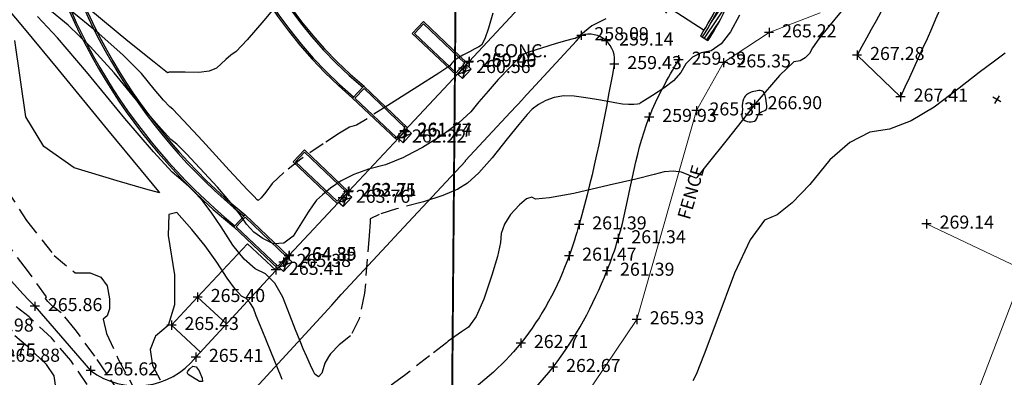
# Model space of a CAD drawing. Units: feet. Extents: x 9336 to 11322, y 8607 to 10184.
# Drawn here: x 10509 to 10660, y 9107 to 9162 of the extents above; entities that cross this region are included whole.
import ezdxf

# ---------------------------------------------------------------- set-up
doc = ezdxf.new("R2010")
doc.units = ezdxf.units.FT
doc.header["$LTSCALE"] = 40
doc.header["$MEASUREMENT"] = 0
for name, pattern in [('DASHED', [0.75, 0.5, -0.25]), ('DASHED2', [0.375, 0.25, -0.125]), ('HIDDEN', [0.375, 0.25, -0.125]), ('PHANTOM', [2.5, 1.25, -0.25, 0.25, -0.25, 0.25, -0.25])]:
    doc.linetypes.add(name, pattern=pattern)
for name, color, linetype in [('2016-G1', 251, 'CONTINUOUS'), ('AEXT-WALL', 1, 'CONTINUOUS'), ('AFLR-WTYP', 21, 'HIDDEN'), ('C-BNDY-L', 7, 'PHANTOM'), ('INDEX', 250, 'CONTINUOUS'), ('INTER', 253, 'DASHED2'), ('NOTES-TXT', 1, 'CONTINUOUS'), ('PNTS-2015-01-27', 253, 'CONTINUOUS'), ('PNTS-2016 G1', 253, 'CONTINUOUS'), ('spencerslayer2', 130, 'CONTINUOUS')]:
    doc.layers.add(name, color=color, linetype=linetype)
doc.layers.add('4Fence', color=6, linetype='FENCELINE1', lineweight=13)
doc.styles.add('ROMANS', font='ROMANS.shx', dxfattribs={"height": 2})
doc.linetypes.add('FENCELINE1', pattern='A,0.25,-0.1,[133,ltypeshp.shx,S=0.1,R=0,X=-0.1,Y=0],-0.1,1', length=1.45)

# ---------------------------------------------------------------- blocks, each defined once
blk = doc.blocks.new('LIGHT')
at = {"layer": 'spencerslayer2'}
for p, q in [((-1.01, -0.39), (0.3, 1.04)), ((-1.01, -0.39), (1.01, 0.39)), ((0.3, 1.04), (-0.3, -1.04)), ((1.01, 0.39), (-0.3, -1.04)), ((0.3, 1.04), (1.01, 0.39)), ((-0.3, -1.04), (-1.01, -0.39))]:
    blk.add_line(p, q, dxfattribs=at)
blk.add_ellipse((0, 0), major_axis=(0.235, 0.273), ratio=0.28444, dxfattribs=at)

msp = doc.modelspace()

# ---------------------------------------------------------------- hatches: boundary and pattern name
at = {"layer": 'AFLR-WTYP', "linetype": 'Continuous'}
h = msp.add_hatch(dxfattribs=at)
h.set_pattern_fill('ANSI31', color=256, scale=3.75, angle=96.4651, style=0)
h.set_pattern_definition([(55.8526, (12930.04793, 9368.75965), (-0.38793574, 0.26312056), [])])
h.paths.add_polyline_path([(10612.56, 9171.81), (10611.44, 9172.13, -0.04799), (10608.82, 9165.84), (10609.16, 9164.06, 0.057773)])
h.paths.add_polyline_path([(10609.16, 9164.06), (10608.82, 9165.84, -0.020539), (10607.33, 9163.32), (10608.31, 9162.69, 0.01098)])
h.paths.add_polyline_path([(10618.74, 9167.02), (10618.36, 9168.96, -0.062883), (10613.68, 9159.22), (10614.52, 9158.68, 0.053097)])
h.paths.add_polyline_path([(10619.68, 9169.81), (10618.72, 9170.08, -0.006792), (10618.36, 9168.96), (10618.74, 9167.02, 0.016665)])
h.paths.add_polyline_path([(10620.83, 9173.9), (10619.87, 9174.17), (10622.58, 9183.8), (10623.54, 9183.53)])

# ---------------------------------------------------------------- linework, layer by layer
at = {"layer": '2016-G1', "color": 0}
for p, q in [((10637.32, 9156.42), (10643.98, 9150.06)), ((10541.96, 9130.15), (10543.71, 9131.98)), ((10544.06, 9127.57), (10536.44, 9119.39)), ((10544.06, 9127.57), (10548.48, 9123.49)), ((10536.44, 9119.39), (10532.43, 9115.11)), ((10536.44, 9119.39), (10540.86, 9115.31)), ((10511.53, 9118), (10520.07, 9108.16)), ((10532.43, 9115.11), (10536.88, 9111))]:
    msp.add_line(p, q, dxfattribs=at)
at = {"layer": '2016-G1', "color": 0, "lineweight": 0}
msp.add_line((10542.13, 9130.33), (10543.53, 9131.8), dxfattribs=at)
at = {"layer": '2016-G1', "color": 0}
for points in [[(10536.16, 9110.22), (10549.58, 9124.76), (10550.4, 9125.7), (10550.44, 9125.8), (10558.64, 9134.57), (10559.47, 9135.53), (10559.57, 9135.61), (10567.23, 9143.8), (10568.06, 9144.7), (10568.09, 9144.84), (10577.05, 9154.43), (10577.91, 9155.35), (10577.96, 9155.45), (10587.03, 9165.2), (10587.82, 9166.13), (10587.84, 9166.34)], [(10544.1, 9104.21), (10556.95, 9118.15), (10558.41, 9119.82), (10566, 9127.95), (10566.56, 9128.59), (10574.48, 9137.05), (10577.4, 9140.21), (10577.42, 9140.33), (10584.3, 9147.68), (10586.18, 9149.71), (10586.22, 9149.8), (10594.42, 9158.61), (10595.14, 9159.45)]]:
    msp.add_lwpolyline(points, dxfattribs=at)
for points in [[(10576.02, 9153.35), (10577.68, 9155.19), (10571.01, 9161.56), (10569.26, 9159.73)], [(10576.01, 9153.71), (10577.33, 9155.18), (10571.02, 9161.21), (10569.62, 9159.74)], [(10566.9, 9143.48), (10568.56, 9145.33), (10561.89, 9151.7), (10560.14, 9149.86)], [(10566.89, 9143.84), (10568.21, 9145.31), (10561.9, 9151.34), (10560.5, 9149.87)], [(10557.8, 9133.72), (10559.45, 9135.56), (10552.79, 9141.93), (10551.04, 9140.1)], [(10557.78, 9134.07), (10559.1, 9135.55), (10552.8, 9141.58), (10551.39, 9140.11)], [(10548.72, 9123.76), (10550.37, 9125.61), (10543.71, 9131.98), (10541.96, 9130.15)], [(10548.7, 9124.12), (10550.03, 9125.59), (10543.72, 9131.62), (10542.31, 9130.15)]]:
    msp.add_lwpolyline(points, close=True, dxfattribs=at)
for centre, radius, start, end in [((10598.38, 9199.17), 89.15, 149.5269, 230.7338), ((10598.38, 9199.17), 88.9, 149.5269, 230.7462), ((10598.1, 9199.11), 86.65, 149.3685, 230.9711), ((10598.1, 9199.11), 86.4, 149.3645, 230.9846), ((10601.79, 9199.49), 64.78, 151.1976, 229.9952), ((10601.79, 9199.49), 64.53, 151.1976, 229.9952), ((10601.19, 9199.37), 62.03, 150.8349, 230.5031), ((10601.19, 9199.37), 61.78, 150.8349, 230.5031), ((10596.34, 9155.73), 3.9, 349.6277, 107.847), ((10606.24, 9210.53), 132.41, 206.2067, 224.3334), ((10660.98, 9254.3), 213.29, 218.9891, 230.2332), ((10527.07, 9117.38), 11.57, 232.7942, 321.7547)]:
    msp.add_arc(centre, radius, start, end, dxfattribs=at)
at = {"layer": '2016-G1', "color": 0, "lineweight": 0}
for centre, radius, start, end in [((10598.38, 9199.17), 88.9, 149.5235, 230.7463), ((10598.1, 9199.11), 86.65, 149.3685, 230.9711)]:
    msp.add_arc(centre, radius, start, end, dxfattribs=at)
at = {"layer": '2016-G1', "color": 0}
for points in [[(10597.12, 9257.58), (10615.65, 9248.61), (10630.68, 9247.73), (10644.64, 9242.13), (10653.03, 9229.08), (10655.41, 9199.85), (10637.32, 9156.42)], [(10646.7, 9257.03), (10650.12, 9245.96), (10658.07, 9232.75), (10661.34, 9199.3), (10643.98, 9150.06)], [(10542.09, 9094.72), (10555.88, 9091.3), (10574.04, 9095.17), (10578.9, 9097.83), (10590.81, 9108.68), (10599.06, 9123.41), (10600.79, 9128.37), (10605.53, 9146.95), (10610.02, 9155.7)], [(10600.18, 9155.03), (10594.81, 9130.5), (10593.27, 9125.71), (10585.88, 9112.35), (10575.48, 9103.2), (10571.21, 9100.89), (10558.46, 9097.57), (10544.84, 9100.32), (10542.77, 9101.96), (10544.1, 9104.21)], [(10621.3, 9150.83), (10623.02, 9150.83), (10623.41, 9149.39), (10623.41, 9148.13), (10622.45, 9147.58), (10621.82, 9146.49), (10620.83, 9146.23), (10619.77, 9146.84), (10619.77, 9147.8), (10619.77, 9148.72), (10620.12, 9150.01), (10620.55, 9150.44), (10621.3, 9150.83)]]:
    msp.add_spline(points, degree=3, dxfattribs=at)
at = {"layer": '4Fence', "ltscale": 0.08}
for p, q in [((10631.68, 9162.92), (10623.86, 9159.89)), ((10623.86, 9159.89), (10616.88, 9155.29)), ((10616.88, 9155.29), (10612.75, 9147.94)), ((10612.75, 9147.94), (10603.61, 9115.98)), ((10662.88, 9123.53), (10647.95, 9130.62)), ((10651.63, 9094), (10662.88, 9123.53)), ((10594.36, 9102.27), (10603.61, 9115.98))]:
    msp.add_line(p, q, dxfattribs=at)
at = {"layer": 'AEXT-WALL'}
for p, q in [((10609.05, 9163.4), (10613.94, 9160.25)), ((10613.4, 9159.4), (10614.52, 9158.68))]:
    msp.add_line(p, q, dxfattribs=at)
for radius, end in [(42.8, 343.1066), (43.14, 343.1246), (44.14, 343.1246)]:
    msp.add_arc((10577.45, 9182.62), radius, 327.1481, end, dxfattribs=at)
at = {"layer": 'C-BNDY-L', "ltscale": 0.125, "const_width": 0.3}
for points in [[(10576.51, 9235.1), (10573.07, 8839.12)], [(10574.1, 8957.22), (10576.51, 9235.1)]]:
    msp.add_lwpolyline(points, dxfattribs=at)
at = {"layer": 'INDEX', "linetype": 'Continuous', "elevation": 265}
for points in [[(10547.82, 9127.66), (10546.43, 9128.35), (10545.03, 9129.35), (10543.9, 9130.55), (10543.02, 9131.93), (10541.54, 9133.83), (10539.46, 9136.23), (10536.79, 9139.15), (10534.72, 9141.34), (10533.24, 9142.8), (10532.35, 9143.52), (10530.46, 9145.59), (10527.56, 9148.99), (10523.66, 9153.74), (10520.02, 9157.76), (10516.63, 9161.04), (10513.51, 9163.59), (10510.61, 9166.3), (10507.93, 9169.18), (10505.48, 9172.22), (10502.35, 9176.25), (10498.56, 9181.27), (10494.11, 9187.28), (10491.57, 9190.58)], [(10598.87, 9162), (10596.74, 9160.92), (10595.64, 9159.97), (10594.79, 9159.32), (10594.2, 9158.98), (10593.87, 9158.93), (10592.9, 9158.67), (10591.28, 9158.19), (10589.03, 9157.49), (10587.42, 9156.97), (10586.46, 9156.63), (10586.15, 9156.47), (10585.38, 9155.76), (10584.13, 9154.49), (10582.42, 9152.68), (10580.87, 9150.94), (10579.48, 9149.3), (10578.25, 9147.74), (10576.4, 9146.05), (10573.93, 9144.23), (10570.84, 9142.28), (10568.41, 9141.01)]]:
    msp.add_lwpolyline(points, dxfattribs=at)
at = {"layer": 'INDEX', "linetype": 'DASHED', "elevation": 265}
msp.add_lwpolyline([(10568.41, 9141.01), (10567.92, 9140.75), (10565.17, 9139.65), (10562.59, 9138.98), (10560.33, 9138.15), (10558.39, 9137.18), (10556.77, 9136.05), (10555.52, 9135.07), (10554.64, 9134.23), (10554.13, 9133.53), (10553.35, 9132.38), (10552.32, 9130.79), (10551.03, 9128.75), (10549.61, 9127.67), (10548.08, 9127.53), (10547.82, 9127.66)], dxfattribs=at)
at = {"layer": 'INTER', "linetype": 'DASHED', "ltscale": 0.125}
msp.add_line((10565.53, 9148.71, 264), (10560.75, 9145.69, 264), dxfattribs=at)
at = {"layer": 'INTER', "linetype": 'Continuous', "ltscale": 0.125}
for points, elevation in [([(10545.02, 9134.83), (10544.05, 9135.84), (10541.25, 9138.85), (10537.16, 9143.33), (10534.28, 9146.44), (10532.62, 9148.17), (10532.18, 9148.53), (10531.24, 9149.56), (10529.81, 9151.24), (10527.87, 9153.6), (10525.04, 9156.42), (10521.32, 9159.72), (10516.7, 9163.49), (10512.41, 9167.51), (10508.45, 9171.76), (10504.82, 9176.25), (10501.32, 9180.7), (10497.96, 9185.1), (10494.73, 9189.46), (10492.31, 9192.52)], 264), ([(10549.97, 9165.87), (10546.56, 9161.73), (10544.01, 9158.77), (10542.33, 9156.99), (10541.52, 9156.4), (10540.75, 9155.77), (10540.03, 9155.12), (10539.35, 9154.43), (10538.21, 9153.99), (10536.6, 9153.79), (10534.52, 9153.83), (10533.08, 9153.84), (10532.27, 9153.84), (10532.09, 9153.82), (10531.96, 9153.79), (10531.88, 9153.75), (10531.83, 9153.72), (10529.8, 9155.33), (10525.78, 9158.58), (10519.78, 9163.49)], 263), ([(10507.27, 9163.67), (10509.9, 9160.51), (10515.03, 9154.28), (10522.66, 9145), (10527.79, 9138.76), (10530.44, 9135.54), (10530.59, 9135.36), (10528.49, 9135.9), (10524.15, 9137.17), (10517.56, 9139.16), (10512.89, 9142.44), (10510.14, 9147), (10508.49, 9158.69)], 267), ([(10554.12, 9108.13), (10553.72, 9108.98), (10553.13, 9110.27), (10552.59, 9111.5), (10552.11, 9112.68), (10551.42, 9114.39), (10550.55, 9116.63), (10549.47, 9119.4), (10548.23, 9121.51), (10546.81, 9122.95), (10545.23, 9123.74), (10543.57, 9125.2), (10541.84, 9127.34), (10540.05, 9130.16), (10538.51, 9132.42), (10537.23, 9134.1), (10536.21, 9135.22), (10535.08, 9136.32), (10533.86, 9137.42), (10532.52, 9138.51), (10529.68, 9141.62), (10525.32, 9146.74), (10519.45, 9153.88), (10514.99, 9159.09), (10511.95, 9162.36)], 266), ([(10581.62, 9162.85), (10580.96, 9160.54), (10580.39, 9158.91), (10579.89, 9157.97), (10579.47, 9157.72), (10578.85, 9157.38), (10578.02, 9156.94), (10577, 9156.41), (10576.24, 9155.98), (10575.76, 9155.65), (10575.54, 9155.42), (10575.34, 9155.2), (10575.17, 9154.99), (10575.01, 9154.8), (10573.34, 9153.67), (10570.15, 9151.63), (10565.53, 9148.71)], 264), ([(10619.35, 9162.54), (10617.97, 9159.99), (10616.52, 9158.18), (10615.02, 9157.11), (10613.46, 9156.78), (10612.16, 9156.12), (10611.13, 9155.11), (10610.35, 9153.78), (10609.24, 9152.52), (10607.79, 9151.35), (10606.01, 9150.25), (10604.79, 9149.5), (10604.13, 9149.07), (10604.05, 9148.98), (10603.73, 9148.92), (10603.17, 9148.88), (10602.38, 9148.86), (10601.42, 9148.94), (10600.27, 9149.11), (10598.95, 9149.37), (10597.48, 9149.63), (10595.85, 9149.9), (10594.07, 9150.16), (10592.45, 9150.18), (10590.99, 9149.95), (10589.7, 9149.47), (10588.58, 9148.87), (10587.64, 9148.17), (10586.86, 9147.35), (10585.58, 9145.83), (10583.79, 9143.61), (10581.49, 9140.69), (10579.47, 9138.43), (10577.71, 9136.83), (10576.24, 9135.9), (10573.93, 9134.93), (10571.02, 9134)], 266), ([(10634.89, 9163.11), (10632.95, 9160.78), (10631.5, 9158.94), (10630.53, 9157.57), (10630.04, 9156.68), (10629.4, 9156.02), (10628.61, 9155.58), (10627.65, 9155.38), (10625.47, 9153.31), (10622.07, 9149.36), (10617.45, 9143.54), (10614.35, 9139.64), (10612.8, 9137.68), (10612.77, 9137.65), (10612.75, 9137.63), (10612.73, 9137.62), (10612.72, 9137.61), (10612.33, 9137.76), (10611.58, 9138.06), (10610.45, 9138.51), (10609.19, 9138.68), (10607.8, 9138.56), (10606.28, 9138.15), (10603.48, 9137.46), (10599.39, 9136.51), (10594.02, 9135.28), (10590.26, 9134.57), (10588.11, 9134.37), (10587.57, 9134.7), (10586.75, 9134.42), (10585.66, 9133.53), (10584.3, 9132.04), (10583.37, 9130.58), (10582.86, 9129.16)], 267), ([(10659.99, 9156.73), (10658.35, 9155.52), (10656, 9153.75), (10652.93, 9151.39), (10649.14, 9148.47), (10645.6, 9146.36), (10642.31, 9145.08), (10639.26, 9144.62), (10636.21, 9143.06), (10633.15, 9140.39), (10630.09, 9136.62), (10627.4, 9133.82), (10625.1, 9132.01), (10623.17, 9131.17), (10620.99, 9128.19), (10618.57, 9123.08), (10615.89, 9115.83), (10613.93, 9110.66), (10612.71, 9107.58), (10612.2, 9106.59)], 268), ([(10549.24, 9107.18), (10547.63, 9111.09), (10546.31, 9114.33), (10545.42, 9116.54), (10544.97, 9117.71), (10544.44, 9118.6), (10543.84, 9119.21), (10543.17, 9119.54), (10542.21, 9120.58), (10540.95, 9122.32), (10539.4, 9124.76), (10537.59, 9127.24), (10535.54, 9129.77), (10533.25, 9132.34), (10532.04, 9132.03), (10531.93, 9128.85), (10532.91, 9122.8), (10532.91, 9118.21), (10531.94, 9115.07), (10530, 9113.4), (10529.96, 9113.31)], 267), ([(10582.86, 9129.16), (10582.78, 9127.77), (10582.32, 9125.63), (10581.47, 9122.74), (10580.23, 9119.1), (10579.04, 9116.45), (10577.89, 9114.78), (10576.8, 9114.1), (10574.79, 9112.64), (10574.5, 9112.41)], 267), ([(10556.48, 9110.24), (10555.9, 9109.28), (10555.65, 9108.43)], 266)]:
    msp.add_lwpolyline(points, dxfattribs=dict(at, elevation=elevation))
at = {"layer": 'INTER', "linetype": 'DASHED', "ltscale": 0.125}
for points, elevation in [([(10560.75, 9145.69), (10559.65, 9145.4), (10558.14, 9144.51), (10555.67, 9142.88), (10552.24, 9140.5), (10549.63, 9138.47), (10547.84, 9136.79), (10546.87, 9135.46), (10546.16, 9134.6), (10545.72, 9134.21), (10545.54, 9134.29), (10545.02, 9134.83)], 264), ([(10504.65, 9139.97), (10505.08, 9139.16), (10510.26, 9131.13), (10514.47, 9125.79), (10517.72, 9123.12), (10520, 9123.13), (10521.63, 9122.47), (10522.6, 9121.14), (10522.93, 9119.13), (10522.93, 9117.6), (10522.61, 9116.56), (10521.97, 9116.01), (10522.51, 9113.83), (10524.24, 9110.03), (10527.16, 9104.6), (10529.27, 9100.87), (10530.57, 9098.86), (10531.06, 9098.54), (10531.3, 9098.06), (10531.28, 9097.41)], 266), ([(10571.02, 9134), (10570.8, 9133.93), (10566.85, 9132.9), (10564.2, 9132.04), (10562.86, 9131.37), (10562.83, 9130.88), (10562.67, 9128.82)], 266), ([(10524.59, 9104.67), (10520.72, 9110.34), (10517.71, 9114.45), (10515.57, 9116.99), (10514.3, 9117.97), (10513.5, 9118.71), (10513.17, 9119.2), (10513.32, 9119.44), (10510.42, 9123.47), (10504.46, 9131.29)], 266), ([(10562.67, 9128.82), (10562.39, 9125.19), (10561.99, 9120), (10561.14, 9116.09), (10559.84, 9113.46), (10558.09, 9112.12), (10556.78, 9110.73), (10556.48, 9110.24)], 266), ([(10519.55, 9106.01), (10517.03, 9109.7), (10514.06, 9113.16), (10510.65, 9116.37), (10506.8, 9119.34)], 267), ([(10514.8, 9105.2), (10514.5, 9107.35), (10513.33, 9109.07), (10510.41, 9111.86), (10505.73, 9115.75)], 268), ([(10529.96, 9113.31), (10529.2, 9111.36), (10529.55, 9108.94), (10531.04, 9106.16)], 267), ([(10574.5, 9112.41), (10571.89, 9110.41), (10568.08, 9107.4), (10565.3, 9105.35), (10563.55, 9104.26), (10562.82, 9104.14), (10562.13, 9103.51), (10561.47, 9102.39), (10560.85, 9100.76), (10560.33, 9099.25), (10559.91, 9097.84), (10559.58, 9096.54), (10558.93, 9095.89), (10557.95, 9095.89), (10556.64, 9096.55), (10555.48, 9097.2), (10554.47, 9097.85), (10553.61, 9098.51), (10552.86, 9099.32), (10552.22, 9100.29), (10551.68, 9101.41), (10550.74, 9103.58), (10549.39, 9106.81), (10549.24, 9107.18)], 267), ([(10555.65, 9108.43), (10555.46, 9107.77), (10554.94, 9107.22), (10554.36, 9107.62), (10554.12, 9108.13)], 266)]:
    msp.add_lwpolyline(points, dxfattribs=dict(at, elevation=elevation))
at = {"layer": 'INTER', "linetype": 'Continuous', "ltscale": 0.125, "elevation": 268}
msp.add_lwpolyline([(10535, 9107.58), (10534.85, 9107.86), (10534.96, 9108.09), (10535.25, 9108.41), (10535.73, 9108.82), (10536.2, 9108.72), (10536.67, 9108.12), (10537.14, 9107.02), (10537.17, 9106.47), (10536.74, 9106.47)], close=True, dxfattribs=at)
at = {"layer": 'PNTS-2015-01-27', "linetype": 'Continuous'}
for p, q in [((10659.3, 9149.26), (10658.11, 9149.99)), ((10659.08, 9150.22), (10658.34, 9149.03))]:
    msp.add_line(p, q, dxfattribs=at)
at = {"layer": 'PNTS-2016 G1', "linetype": 'Continuous'}
for p, q in [((10623.86, 9160.59), (10623.86, 9159.19)), ((10595.84, 9159.45), (10594.44, 9159.45)), ((10595.14, 9160.15), (10595.14, 9158.75)), ((10598.93, 9159.34), (10598.93, 9157.94)), ((10624.56, 9159.89), (10623.16, 9159.89)), ((10599.63, 9158.64), (10598.23, 9158.64)), ((10577.91, 9156.05), (10577.91, 9154.65)), ((10577.96, 9156.15), (10577.96, 9154.75)), ((10610.02, 9156.4), (10610.02, 9155)), ((10638.02, 9156.42), (10636.62, 9156.42)), ((10637.32, 9157.12), (10637.32, 9155.72)), ((10577.05, 9155.13), (10577.05, 9153.73)), ((10578.61, 9155.35), (10577.21, 9155.35)), ((10578.66, 9155.45), (10577.26, 9155.45)), ((10600.88, 9155.03), (10599.48, 9155.03)), ((10600.18, 9155.73), (10600.18, 9154.33)), ((10610.72, 9155.7), (10609.32, 9155.7)), ((10617.58, 9155.29), (10616.18, 9155.29)), ((10616.88, 9155.99), (10616.88, 9154.59)), ((10577.75, 9154.43), (10576.35, 9154.43)), ((10644.68, 9150.06), (10643.28, 9150.06)), ((10643.98, 9150.76), (10643.98, 9149.36)), ((10612.75, 9148.64), (10612.75, 9147.24)), ((10622.35, 9148.89), (10620.95, 9148.89)), ((10621.65, 9149.59), (10621.65, 9148.19)), ((10606.23, 9146.95), (10604.83, 9146.95)), ((10605.53, 9147.65), (10605.53, 9146.25)), ((10613.45, 9147.94), (10612.05, 9147.94)), ((10568.09, 9145.54), (10568.09, 9144.14)), ((10567.23, 9144.5), (10567.23, 9143.1)), ((10568.76, 9144.7), (10567.36, 9144.7)), ((10568.79, 9144.84), (10567.39, 9144.84)), ((10568.06, 9145.4), (10568.06, 9144)), ((10567.93, 9143.8), (10566.53, 9143.8)), ((10558.64, 9135.27), (10558.64, 9133.87)), ((10560.17, 9135.53), (10558.77, 9135.53)), ((10560.27, 9135.61), (10558.87, 9135.61)), ((10559.47, 9136.23), (10559.47, 9134.83)), ((10559.57, 9136.31), (10559.57, 9134.91)), ((10559.34, 9134.57), (10557.94, 9134.57)), ((10595.51, 9130.5), (10594.11, 9130.5)), ((10594.81, 9131.2), (10594.81, 9129.8)), ((10648.65, 9130.62), (10647.25, 9130.62)), ((10647.95, 9131.32), (10647.95, 9129.92)), ((10600.79, 9129.07), (10600.79, 9127.67)), ((10601.49, 9128.37), (10600.09, 9128.37)), ((10550.4, 9126.4), (10550.4, 9125)), ((10550.44, 9126.5), (10550.44, 9125.1)), ((10593.27, 9126.41), (10593.27, 9125.01)), ((10550.28, 9124.76), (10548.88, 9124.76)), ((10549.58, 9125.46), (10549.58, 9124.06)), ((10551.1, 9125.7), (10549.7, 9125.7)), ((10551.14, 9125.8), (10549.74, 9125.8)), ((10593.97, 9125.71), (10592.57, 9125.71)), ((10549.11, 9123.55), (10547.71, 9123.55)), ((10548.41, 9124.25), (10548.41, 9122.85)), ((10599.76, 9123.41), (10598.36, 9123.41)), ((10599.06, 9124.11), (10599.06, 9122.71)), ((10536.44, 9120.09), (10536.44, 9118.69)), ((10511.53, 9118.7), (10511.53, 9117.3)), ((10537.14, 9119.39), (10535.74, 9119.39)), ((10512.23, 9118), (10510.83, 9118)), ((10532.43, 9115.81), (10532.43, 9114.41)), ((10604.31, 9115.98), (10602.91, 9115.98)), ((10603.61, 9116.68), (10603.61, 9115.28)), ((10533.13, 9115.11), (10531.73, 9115.11)), ((10586.58, 9112.35), (10585.18, 9112.35)), ((10585.88, 9113.05), (10585.88, 9111.65)), ((10536.16, 9110.92), (10536.16, 9109.52)), ((10536.86, 9110.22), (10535.46, 9110.22)), ((10590.81, 9109.38), (10590.81, 9107.98)), ((10520.77, 9108.16), (10519.37, 9108.16)), ((10520.07, 9108.86), (10520.07, 9107.46)), ((10591.51, 9108.68), (10590.11, 9108.68))]:
    msp.add_line(p, q, dxfattribs=at)

# ---------------------------------------------------------------- block references
at = {"layer": '2016-G1', "color": 0}
for p in [(10577.26, 9153.91), (10568.16, 9144.07), (10559.01, 9134.29), (10549.87, 9124.37)]:
    msp.add_blockref('LIGHT', p, dxfattribs=at)

# ---------------------------------------------------------------- texts
at = {"layer": 'NOTES-TXT', "style": 'ROMANS'}
msp.add_text('CONC.', height=2, dxfattribs=at).set_placement((10581.72, 9156.1))
msp.add_text('FENCE', height=2, rotation=74.0416, dxfattribs=at).set_placement((10611.72, 9131.13))
at = {"layer": 'PNTS-2016 G1', "char_height": 2, "attachment_point": 4, "style": 'ROMANS'}
for s, insert in [('258.09', (10597.14, 9159.45)), ('265.22', (10625.86, 9159.89)), ('259.14', (10600.93, 9158.64)), ('267.28', (10639.32, 9156.42)), ('260.06', (10579.91, 9155.35)), ('259.49', (10579.96, 9155.45)), ('259.43', (10602.18, 9155.03)), ('259.39', (10612.02, 9155.7)), ('265.35', (10618.88, 9155.29)), ('260.56', (10579.05, 9154.43)), ('266.90', (10623.65, 9148.89)), ('267.41', (10645.98, 9150.06)), ('265.31', (10614.75, 9147.94)), ('259.93', (10607.53, 9146.95)), ('261.77', (10570.06, 9144.7)), ('261.24', (10570.09, 9144.84)), ('262.22', (10569.23, 9143.8)), ('263.25', (10561.47, 9135.53)), ('262.71', (10561.57, 9135.61)), ('263.76', (10560.64, 9134.57)), ('269.14', (10649.95, 9130.62)), ('261.39', (10596.81, 9130.5)), ('261.34', (10602.79, 9128.37)), ('265.38', (10551.58, 9124.76)), ('264.89', (10552.4, 9125.7)), ('264.35', (10552.44, 9125.8)), ('261.47', (10595.27, 9125.71)), ('265.41', (10550.41, 9123.55)), ('261.39', (10601.06, 9123.41)), ('265.40', (10538.44, 9119.39)), ('265.86', (10513.53, 9118)), ('265.93', (10605.61, 9115.98)), ('265.98', (10503.03, 9114.86)), ('265.43', (10534.43, 9115.11)), ('265.75', (10503.35, 9111.05)), ('262.71', (10587.88, 9112.35)), ('265.88', (10507.06, 9110.25)), ('265.41', (10538.16, 9110.22)), ('265.62', (10522.07, 9108.16)), ('262.67', (10592.81, 9108.68))]:
    msp.add_mtext(s, dxfattribs=dict(at, insert=insert))

doc.saveas('drawing.dxf')
